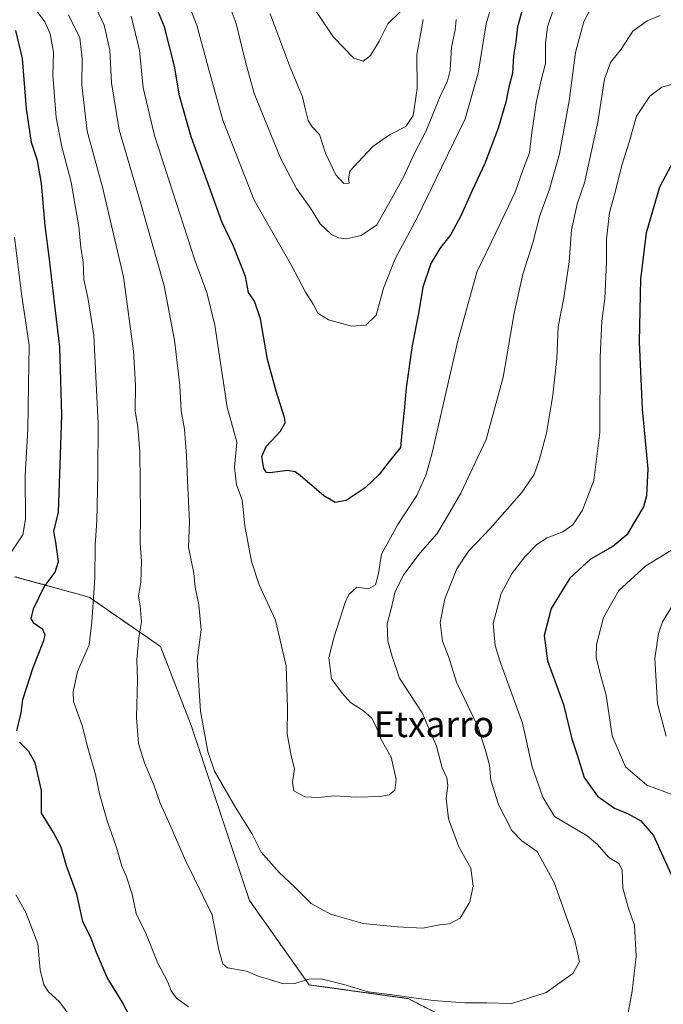
# Model space of a CAD drawing. Units: metres. Extents: x 624003 to 627457, y 4757314 to 4759690.
# Drawn here: x 624691 to 624890, y 4757839 to 4758144 of the extents above; entities that cross this region are included whole.
import ezdxf
from ezdxf.enums import TextEntityAlignment as Align

# ---------------------------------------------------------------- set-up
doc = ezdxf.new("R2010")
doc.units = ezdxf.units.M
doc.header["$MEASUREMENT"] = 0
doc.linetypes.add('TRAZOS', pattern=[0.75, 0.5, -0.25])
for name, color, linetype, lineweight in [('Arbolado forestal', 92, 'TRAZOS', 0), ('Arbolado forestal CxS', 92, 'Continuous', 0), ('Curva de nivel maestra', 36, 'Continuous', 30), ('Curva de nivel normal', 36, 'Continuous', 0), ('Texto cartográfico', 19, 'Continuous', 0)]:
    doc.layers.add(name, color=color, linetype=linetype, lineweight=lineweight)
doc.styles.add('Arial', font='txt', dxfattribs={"height": 0.2})

# ---------------------------------------------------------------- blocks, each defined once
blk = doc.blocks.new('*U153')
at = {"layer": 'Arbolado forestal CxS', "color": 92, "linetype": 'Continuous', "lineweight": 0}
blk.add_polyline3d([(624754.62, 4757589.34, 681.05), (624766.1, 4757609.71, 690.07), (624789.87, 4757616.02, 691.43), (624823.49, 4757619.48, 700.61), (624862.59, 4757631.98, 707.9), (624895.17, 4757650.66, 719.79), (624908.31, 4757693.83, 739.03), (624909.52, 4757716.7, 740.66), (624905.91, 4757752.82, 744.3), (624891.52, 4757786.5, 750.04), (624851.18, 4757820.34, 756.63), (624811.19, 4757840.84, 759.8), (624780.54, 4757845.09, 759.08), (624762.03, 4757871.27, 762.39), (624744.04, 4757925.4, 764.59), (624734.48, 4757949.92, 762.28), (624712.44, 4757965.2, 754.86), (624689.37, 4757971.55, 745.96)], dxfattribs=at)
blk = doc.blocks.new('*U168')
at = {"layer": 'Curva de nivel normal', "color": 36, "linetype": 'Continuous', "lineweight": 0}
for points in [[(624893.52, 4758124.23, 755), (624889.66, 4758123.14, 755), (624885.94, 4758120.44, 755), (624881.86, 4758114.25, 755), (624879.6, 4758106.19, 755), (624877.35, 4758098.98, 755), (624875.28, 4758090.65, 755), (624873.46, 4758084.32, 755), (624872.52, 4758076.13, 755), (624872.54, 4758069, 755), (624872.08, 4758057.75, 755), (624871.12, 4758050.72, 755), (624870.59, 4758039.56, 755), (624870.49, 4758016.18, 755), (624868.6, 4758001.34, 755), (624865.14, 4757992.18, 755), (624862.18, 4757987.62, 755), (624859, 4757985.48, 755), (624854.16, 4757983.56, 755), (624850.98, 4757981.51, 755), (624847.27, 4757977.74, 755), (624843.37, 4757972.63, 755), (624839.92, 4757966.38, 755), (624837.5, 4757957.02, 755), (624838.09, 4757950.19, 755), (624839.52, 4757945.48, 755), (624846.51, 4757926.2, 755), (624849.5, 4757912.69, 755), (624852.85, 4757903.29, 755), (624856.47, 4757897.23, 755), (624866.54, 4757891.26, 755), (624869.82, 4757888.59, 755), (624873.26, 4757884.54, 755), (624876.34, 4757882.73, 755), (624877.45, 4757880.78, 755), (624877.59, 4757875.02, 755), (624879.47, 4757868.44, 755), (624881.23, 4757863.62, 755), (624881.75, 4757853.9, 755), (624880.51, 4757843.16, 755), (624877.43, 4757826.42, 755)], [(624743.17, 4757838.35, 755), (624739.42, 4757841.02, 755), (624737.83, 4757843.24, 755), (624736.76, 4757845.99, 755), (624733.59, 4757852.04, 755), (624730.16, 4757860.6, 755), (624726.97, 4757867.23, 755), (624725.7, 4757873.23, 755), (624724.03, 4757878.56, 755), (624722.52, 4757881.89, 755), (624720.88, 4757887.63, 755), (624718, 4757895.96, 755), (624715.64, 4757904.33, 755), (624714.41, 4757910.23, 755), (624712.06, 4757918.56, 755), (624710.25, 4757925.44, 755), (624707.54, 4757932.91, 755), (624707.44, 4757935.87, 755), (624708.83, 4757942.13, 755), (624712.39, 4757950.4, 755), (624713.28, 4757957.44, 755), (624714.19, 4757971.2, 755), (624714.32, 4757981.28, 755), (624714.84, 4757988.8, 755), (624715.15, 4758003.44, 755), (624715.17, 4758019.11, 755), (624714.66, 4758029.28, 755), (624713.84, 4758046.36, 755), (624712.02, 4758058.04, 755), (624710.77, 4758063.56, 755), (624710.56, 4758068.94, 755), (624709.8, 4758073.5, 755), (624709.26, 4758079.89, 755), (624706.84, 4758093.75, 755), (624703.94, 4758104.67, 755), (624702.26, 4758113.83, 755), (624701.22, 4758126.85, 755), (624701.35, 4758133.98, 755), (624700.4, 4758139.69, 755), (624698.74, 4758143.37, 755), (624695.58, 4758147.54, 755)]]:
    blk.add_polyline3d(points, dxfattribs=at)
blk = doc.blocks.new('*U176')
at = {"layer": 'Curva de nivel normal', "color": 36, "linetype": 'Continuous', "lineweight": 0}
blk.add_polyline3d([(624838.86, 4758154.9, 780), (624835.28, 4758142.76, 780), (624832.79, 4758127.49, 780), (624828.82, 4758113.34, 780), (624821.47, 4758098.3, 780), (624814, 4758082.66, 780), (624807.16, 4758070.03, 780), (624803.53, 4758060.9, 780), (624801.28, 4758052.56, 780), (624798.08, 4758049.45, 780), (624793.65, 4758049.14, 780), (624786.53, 4758051.15, 780), (624783.25, 4758053.21, 780), (624781.73, 4758056.01, 780), (624779.39, 4758059.68, 780), (624775.04, 4758067.9, 780), (624763.51, 4758088.23, 780), (624753.76, 4758112.93, 780), (624749.31, 4758129.39, 780), (624745.72, 4758142.34, 780), (624742.25, 4758151.29, 780)], dxfattribs=at)
blk = doc.blocks.new('*U177')
at = {"layer": 'Curva de nivel normal', "color": 36, "linetype": 'Continuous', "lineweight": 0}
blk.add_polyline3d([(624808.67, 4758146.54, 795), (624804.9, 4758142.76, 795), (624802.24, 4758137.43, 795), (624799.46, 4758132.97, 795), (624797.27, 4758131.21, 795), (624794.4, 4758132.21, 795), (624788.09, 4758138.69, 795), (624781.62, 4758148.14, 795)], dxfattribs=at)
blk = doc.blocks.new('*U179')
at = {"layer": 'Curva de nivel normal', "color": 36, "linetype": 'Continuous', "lineweight": 0}
blk.add_polyline3d([(624856.6, 4758148.61, 770), (624854.26, 4758141.9, 770), (624853.63, 4758136.68, 770), (624853.63, 4758130.55, 770), (624852.44, 4758125.81, 770), (624850.77, 4758118.37, 770), (624849.3, 4758108.34, 770), (624848.73, 4758102.84, 770), (624846.68, 4758097.43, 770), (624844.27, 4758090.69, 770), (624838.35, 4758078.1, 770), (624832.39, 4758065.9, 770), (624826.53, 4758044.56, 770), (624818.62, 4758009.9, 770), (624816.79, 4758003.18, 770), (624813.87, 4757996.65, 770), (624807.92, 4757987.68, 770), (624802.88, 4757978.51, 770), (624802, 4757972.54, 770), (624801.09, 4757969.04, 770), (624798.91, 4757967.79, 770), (624795.32, 4757968.25, 770), (624792.84, 4757966.05, 770), (624791.62, 4757963.57, 770), (624788.26, 4757952.9, 770), (624786.58, 4757946.56, 770), (624787.46, 4757939.9, 770), (624790.77, 4757935.47, 770), (624793.32, 4757932.61, 770), (624797.33, 4757929.96, 770), (624799.83, 4757927.79, 770), (624801.28, 4757925.06, 770), (624802.86, 4757921.08, 770), (624805.91, 4757915.68, 770), (624807.45, 4757908.73, 770), (624807.05, 4757905.42, 770), (624805.32, 4757904.02, 770), (624802.39, 4757903.46, 770), (624795.24, 4757903.2, 770), (624788.37, 4757903.62, 770), (624783.36, 4757903.12, 770), (624779.14, 4757903.39, 770), (624775.83, 4757905.2, 770), (624775.32, 4757907.76, 770), (624775.99, 4757912.02, 770), (624775, 4757916.09, 770), (624773.68, 4757922.9, 770), (624773.83, 4757930.68, 770), (624773.43, 4757943.94, 770), (624770.13, 4757958.09, 770), (624765.1, 4757969.06, 770), (624762.68, 4757976.3, 770), (624760.62, 4757987.25, 770), (624759.77, 4757995.4, 770), (624758.08, 4758000.04, 770), (624757.37, 4758005.33, 770), (624758.16, 4758013.23, 770), (624755.12, 4758024.03, 770), (624751.34, 4758049.48, 770), (624748.89, 4758059.58, 770), (624745.09, 4758069.6, 770), (624732.63, 4758108.19, 770), (624729.15, 4758122.94, 770), (624727.98, 4758134.66, 770), (624725.43, 4758145.14, 770)], dxfattribs=at)
blk = doc.blocks.new('*U187')
at = {"layer": 'Curva de nivel normal', "color": 36, "linetype": 'Continuous', "lineweight": 0}
blk.add_polyline3d([(624869.6, 4758151.02, 765), (624865.53, 4758143.49, 765), (624863, 4758133.94, 765), (624861.01, 4758118.9, 765), (624858.06, 4758102.56, 765), (624854.96, 4758091.62, 765), (624851.94, 4758083.48, 765), (624849.72, 4758074.96, 765), (624846.68, 4758065.23, 765), (624843.96, 4758053.14, 765), (624840.54, 4758033.36, 765), (624835.33, 4758014.06, 765), (624827.52, 4757997.38, 765), (624822.88, 4757989.56, 765), (624820.13, 4757984.9, 765), (624814.85, 4757978.98, 765), (624809.79, 4757972.22, 765), (624807.17, 4757966.98, 765), (624805.91, 4757961.56, 765), (624804.7, 4757956.9, 765), (624804.9, 4757951.56, 765), (624806.26, 4757946.86, 765), (624808.5, 4757940.08, 765), (624815.48, 4757929.38, 765), (624819.93, 4757919.04, 765), (624821.68, 4757912.29, 765), (624823.13, 4757909.28, 765), (624823.45, 4757906.9, 765), (624822.9, 4757902.88, 765), (624823.68, 4757896.51, 765), (624826.88, 4757887.88, 765), (624830.55, 4757881.27, 765), (624831.33, 4757875.72, 765), (624830.24, 4757870.87, 765), (624827.27, 4757865.74, 765), (624824, 4757864.03, 765), (624820.85, 4757863.69, 765), (624815.7, 4757862.63, 765), (624807.73, 4757863.1, 765), (624797.22, 4757864.13, 765), (624787.08, 4757867.02, 765), (624781.17, 4757870.28, 765), (624776.14, 4757875.42, 765), (624771.28, 4757879.92, 765), (624765.68, 4757886.22, 765), (624762.8, 4757891.95, 765), (624757.66, 4757900.27, 765), (624751.27, 4757911.31, 765), (624749.2, 4757917.38, 765), (624746.89, 4757929.89, 765), (624745.86, 4757945.82, 765), (624747.08, 4757955.04, 765), (624746.34, 4757962.82, 765), (624745.25, 4757968.34, 765), (624744.86, 4757972.63, 765), (624743.18, 4757980.71, 765), (624743.48, 4757988.68, 765), (624742.92, 4757999.01, 765), (624742.57, 4758009.02, 765), (624741.89, 4758017.28, 765), (624740.94, 4758022.97, 765), (624740.51, 4758030.8, 765), (624738.89, 4758044.81, 765), (624735.62, 4758061.63, 765), (624728.15, 4758088.19, 765), (624721.69, 4758109.99, 765), (624719.37, 4758124.56, 765), (624718.87, 4758134.64, 765), (624717.04, 4758142.36, 765), (624712.1, 4758153.06, 765)], dxfattribs=at)
blk = doc.blocks.new('*U191')
at = {"layer": 'Curva de nivel normal', "color": 36, "linetype": 'Continuous', "lineweight": 0}
blk.add_polyline3d([(624889.15, 4758145.39, 760), (624885.19, 4758143.77, 760), (624880.73, 4758140.56, 760), (624877.14, 4758134.91, 760), (624873.75, 4758130.78, 760), (624871.98, 4758125.71, 760), (624869.86, 4758112.38, 760), (624865.7, 4758093.56, 760), (624863.44, 4758086.92, 760), (624861.71, 4758079.03, 760), (624861, 4758069.06, 760), (624859.39, 4758057.93, 760), (624857.56, 4758048.93, 760), (624857.17, 4758039.16, 760), (624855.9, 4758027.73, 760), (624853.95, 4758016.01, 760), (624851.87, 4758007.9, 760), (624850.18, 4758003.23, 760), (624846.22, 4757997.56, 760), (624836.68, 4757986.53, 760), (624829.88, 4757979.43, 760), (624826.18, 4757973.99, 760), (624822.56, 4757964.73, 760), (624821.12, 4757957.36, 760), (624821.79, 4757951.56, 760), (624823.69, 4757946.8, 760), (624826.15, 4757938.84, 760), (624832.74, 4757925.09, 760), (624835.16, 4757917.41, 760), (624836.31, 4757913.19, 760), (624836.75, 4757908.56, 760), (624839.09, 4757900.97, 760), (624843.21, 4757892.94, 760), (624846.39, 4757889.68, 760), (624851.12, 4757886.42, 760), (624856.35, 4757876.84, 760), (624862.72, 4757858.81, 760), (624864.16, 4757852.28, 760), (624862.11, 4757848.58, 760), (624853.86, 4757842.78, 760), (624843.25, 4757839.32, 760), (624835.47, 4757839.57, 760), (624828.71, 4757839.54, 760), (624818.91, 4757840.22, 760), (624806.17, 4757842, 760), (624798.8, 4757842.95, 760), (624791.27, 4757845.26, 760), (624784.2, 4757846.94, 760), (624780.38, 4757846.9, 760), (624776.07, 4757845.53, 760), (624772.54, 4757845.44, 760), (624767.96, 4757846.92, 760), (624765.08, 4757847.74, 760), (624761.18, 4757849.36, 760), (624755.27, 4757850.35, 760), (624753.79, 4757851.67, 760), (624752.52, 4757855.93, 760), (624750.53, 4757866.85, 760), (624742.22, 4757883.64, 760), (624737.08, 4757895.55, 760), (624734.4, 4757901.42, 760), (624732.49, 4757907.12, 760), (624729.59, 4757913.84, 760), (624727.73, 4757919.84, 760), (624727.04, 4757927.93, 760), (624727.42, 4757939.48, 760), (624727.19, 4757945.9, 760), (624727.84, 4757952.56, 760), (624728.62, 4757957.56, 760), (624728.22, 4757962.56, 760), (624727.66, 4757965.56, 760), (624728.41, 4757969.82, 760), (624728.62, 4757976.36, 760), (624728.2, 4757981.96, 760), (624728.33, 4757990.82, 760), (624728.09, 4758010.18, 760), (624727.54, 4758017.83, 760), (624726.63, 4758022.96, 760), (624726.82, 4758030.94, 760), (624726.18, 4758041.41, 760), (624723.04, 4758064.44, 760), (624716.55, 4758092.23, 760), (624711.81, 4758109.56, 760), (624710.12, 4758123.76, 760), (624710.29, 4758132.17, 760), (624709.55, 4758138.51, 760), (624706.06, 4758145.6, 760)], dxfattribs=at)
blk = doc.blocks.new('*U196')
at = {"layer": 'Curva de nivel normal', "color": 36, "linetype": 'Continuous', "lineweight": 0}
for points in [[(624893.98, 4757980.56, 745), (624884.69, 4757974.9, 745), (624876.33, 4757967.23, 745), (624871.63, 4757958.9, 745), (624869.47, 4757950.56, 745), (624869.38, 4757946.56, 745), (624870.62, 4757941.46, 745), (624872.48, 4757934.82, 745), (624874.31, 4757922.26, 745), (624878.42, 4757912.63, 745), (624885, 4757906.96, 745), (624893.4, 4757903.86, 745)], [(624706.73, 4757835.06, 745), (624703.24, 4757839.9, 745), (624699.85, 4757842.98, 745), (624698.44, 4757845.13, 745), (624697.27, 4757849.8, 745), (624696.49, 4757857.84, 745), (624692.85, 4757867.48, 745), (624689.74, 4757873.03, 745)], [(624688.4, 4757979.24, 745), (624691.87, 4757984.5, 745), (624692.73, 4757989.32, 745), (624692.6, 4758002.84, 745), (624693.49, 4758017.23, 745), (624693.61, 4758030.8, 745), (624693.85, 4758043.31, 745), (624691.51, 4758059.14, 745), (624689.37, 4758076.73, 745)]]:
    blk.add_polyline3d(points, dxfattribs=at)
blk = doc.blocks.new('*U199')
at = {"layer": 'Curva de nivel normal', "color": 36, "linetype": 'Continuous', "lineweight": 0}
blk.add_polyline3d([(624896.03, 4757967.73, 740), (624889.9, 4757957.56, 740), (624888.61, 4757953.96, 740), (624887.48, 4757946.23, 740), (624888.3, 4757932.21, 740), (624891.07, 4757922.16, 740)], dxfattribs=at)
blk = doc.blocks.new('*U207')
at = {"layer": 'Curva de nivel normal', "color": 36, "linetype": 'Continuous', "lineweight": 0}
blk.add_polyline3d([(624826.01, 4758144.17, 785), (624825.74, 4758140.84, 785), (624824.6, 4758135.6, 785), (624824.12, 4758128.47, 785), (624823.34, 4758125.16, 785), (624820.86, 4758119.9, 785), (624816.69, 4758109.7, 785), (624813.11, 4758102.76, 785), (624809.85, 4758095.56, 785), (624805.98, 4758088.56, 785), (624801.46, 4758080.56, 785), (624796.62, 4758077.22, 785), (624792.01, 4758076.25, 785), (624789.6, 4758076.51, 785), (624787.39, 4758077.56, 785), (624783.98, 4758080.86, 785), (624780.92, 4758085.7, 785), (624776.56, 4758091.81, 785), (624771.78, 4758101.03, 785), (624763.48, 4758121.24, 785), (624760.79, 4758131.04, 785), (624757.9, 4758142.86, 785), (624754.57, 4758152.12, 785)], dxfattribs=at)
blk = doc.blocks.new('*U213')
at = {"layer": 'Curva de nivel maestra', "color": 36, "linetype": 'Continuous', "lineweight": 30}
for points in [[(624892.47, 4758098.79, 750), (624888.96, 4758092.24, 750), (624884.86, 4758078.06, 750), (624883.12, 4758063.74, 750), (624882.62, 4758044.28, 750), (624883.62, 4758023.48, 750), (624885.3, 4758004.92, 750), (624884.96, 4757996.63, 750), (624883.99, 4757993.23, 750), (624878.82, 4757984.56, 750), (624874.51, 4757980.88, 750), (624867.63, 4757976.95, 750), (624861.16, 4757971.09, 750), (624855.46, 4757961.64, 750), (624853.26, 4757953.32, 750), (624854.34, 4757945.48, 750), (624859.29, 4757931.98, 750), (624861.83, 4757921.31, 750), (624863.5, 4757916.38, 750), (624865.66, 4757909.3, 750), (624869.73, 4757903.61, 750), (624875.05, 4757899.84, 750), (624879.29, 4757898.04, 750), (624883.16, 4757895.93, 750), (624887.15, 4757891.36, 750), (624893.05, 4757878.19, 750)], [(624725.37, 4757834.66, 750), (624722.6, 4757839.81, 750), (624718.05, 4757847.37, 750), (624714.65, 4757855.15, 750), (624713.08, 4757859.52, 750), (624710.52, 4757864.76, 750), (624708.57, 4757873.2, 750), (624705.39, 4757882.02, 750), (624703.77, 4757887.73, 750), (624701.38, 4757892.34, 750), (624697.7, 4757898.33, 750), (624697.68, 4757905.31, 750), (624695.74, 4757913.89, 750), (624693.72, 4757917.44, 750), (624690.83, 4757920.28, 750)], [(624690.02, 4757923.84, 750), (624691.42, 4757929.34, 750), (624691.89, 4757933.51, 750), (624695.14, 4757943.43, 750), (624698.38, 4757951.78, 750), (624698.76, 4757953.47, 750), (624698.06, 4757955.23, 750), (624695.39, 4757957.08, 750), (624694.47, 4757958.5, 750), (624695.19, 4757961.62, 750), (624698.46, 4757968.45, 750), (624701.88, 4757972.9, 750), (624702.98, 4757976.23, 750), (624702.1, 4757982.23, 750), (624701.5, 4757985.56, 750), (624702.92, 4757991.58, 750), (624703.48, 4758006.28, 750), (624703.93, 4758021.62, 750), (624703.31, 4758042.79, 750), (624701.65, 4758056.47, 750), (624700.13, 4758069.86, 750), (624698.79, 4758080.22, 750), (624697.65, 4758093.36, 750), (624696.39, 4758100.42, 750), (624694.58, 4758106.05, 750), (624693.02, 4758116.44, 750), (624691.77, 4758132.07, 750), (624689.72, 4758140.77, 750)]]:
    blk.add_polyline3d(points, dxfattribs=at)
blk = doc.blocks.new('*U217')
at = {"layer": 'Curva de nivel maestra', "color": 36, "linetype": 'Continuous', "lineweight": 30}
blk.add_polyline3d([(624847.08, 4758149.22, 775), (624845.01, 4758141.9, 775), (624844.52, 4758137.23, 775), (624843.74, 4758132.9, 775), (624843.46, 4758127.56, 775), (624842.3, 4758123.23, 775), (624841.44, 4758118.56, 775), (624839.07, 4758110.47, 775), (624834.88, 4758099.54, 775), (624830.96, 4758091.14, 775), (624827.62, 4758083.56, 775), (624824.38, 4758077.56, 775), (624820.98, 4758073.23, 775), (624818.19, 4758068.57, 775), (624815.68, 4758061.25, 775), (624814.36, 4758053.1, 775), (624812.45, 4758043.19, 775), (624810.53, 4758030.01, 775), (624809.94, 4758023.04, 775), (624809.33, 4758017.23, 775), (624808.75, 4758011.56, 775), (624805.33, 4758007.23, 775), (624802.2, 4758003.23, 775), (624797.88, 4757999.08, 775), (624791.99, 4757995.18, 775), (624788.58, 4757994.54, 775), (624785.07, 4757996.61, 775), (624777.78, 4758002.88, 775), (624776.23, 4758004.04, 775), (624773.84, 4758004.46, 775), (624768.4, 4758003.68, 775), (624767.35, 4758003.79, 775), (624766.47, 4758005.04, 775), (624765.86, 4758008.77, 775), (624767.18, 4758011.9, 775), (624771.63, 4758016.65, 775), (624773.05, 4758019.23, 775), (624772.93, 4758020.9, 775), (624770.27, 4758029.04, 775), (624767.65, 4758038.85, 775), (624765.43, 4758051.43, 775), (624763.65, 4758056.93, 775), (624761.79, 4758059.56, 775), (624760.86, 4758064.49, 775), (624757.06, 4758073.94, 775), (624753.48, 4758081.44, 775), (624750.05, 4758091.01, 775), (624743.98, 4758107.82, 775), (624740.44, 4758120.48, 775), (624738.87, 4758129.72, 775), (624735.7, 4758141.91, 775), (624731.15, 4758153.16, 775)], dxfattribs=at)

msp = doc.modelspace()

# ---------------------------------------------------------------- linework, layer by layer
at = {"layer": 'Arbolado forestal', "color": 92, "linetype": 'TRAZOS', "lineweight": 0}
msp.add_polyline3d([(624754.62, 4757589.34, 681.05), (624766.1, 4757609.71, 690.07), (624789.87, 4757616.02, 691.43), (624823.49, 4757619.48, 700.61), (624862.59, 4757631.98, 707.9), (624895.17, 4757650.66, 719.79), (624908.31, 4757693.83, 739.03), (624909.51, 4757716.7, 740.66), (624905.91, 4757752.83, 744.3), (624891.52, 4757786.5, 750.04), (624851.18, 4757820.34, 756.63), (624811.19, 4757840.84, 759.8), (624780.54, 4757845.09, 759.08), (624762.03, 4757871.27, 762.39), (624744.04, 4757925.4, 764.59), (624734.48, 4757949.92, 762.28), (624712.44, 4757965.2, 754.86), (624689.37, 4757971.56, 745.96)], dxfattribs=at)
at = {"layer": 'Arbolado forestal CxS', "color": 92, "linetype": 'Continuous', "lineweight": 0}
msp.add_polyline3d([(624689.37, 4757971.55, 745.96), (624712.44, 4757965.2, 754.86), (624734.48, 4757949.92, 762.28), (624744.04, 4757925.4, 764.59), (624762.03, 4757871.27, 762.39), (624780.54, 4757845.09, 759.08), (624811.19, 4757840.84, 759.8), (624851.18, 4757820.34, 756.63), (624891.52, 4757786.5, 750.04), (624905.91, 4757752.82, 744.3), (624909.52, 4757716.7, 740.66), (624908.31, 4757693.83, 739.03), (624895.17, 4757650.66, 719.79), (624862.59, 4757631.98, 707.9), (624823.49, 4757619.48, 700.61), (624789.87, 4757616.02, 691.43), (624766.1, 4757609.71, 690.07), (624754.62, 4757589.34, 681.05), (624754.62, 4757589.34, 681.05), (624706.23, 4757590.63, 680.01), (624644.5, 4757603.37, 677.22)], dxfattribs=at)
at = {"layer": 'Curva de nivel normal', "color": 36, "linetype": 'Continuous', "lineweight": 0}
msp.add_polyline3d([(624768.46, 4758145.9, 790), (624774.53, 4758129.56, 790), (624778.51, 4758120.18, 790), (624779.26, 4758116.56, 790), (624780.21, 4758112.84, 790), (624781.44, 4758110.93, 790), (624783.74, 4758108.5, 790), (624785.61, 4758102.77, 790), (624788.82, 4758096.07, 790), (624791.26, 4758093.39, 790), (624792.9, 4758093.42, 790), (624792.75, 4758094.8, 790), (624793.09, 4758097.14, 790), (624795.67, 4758099.96, 790), (624800.28, 4758104.79, 790), (624805.44, 4758108.38, 790), (624810.49, 4758111.03, 790), (624812.68, 4758114.42, 790), (624814, 4758122.74, 790), (624813.86, 4758133.17, 790), (624815.81, 4758144.18, 790)], dxfattribs=at)

# ---------------------------------------------------------------- block references
at = {"layer": 'Arbolado forestal CxS', "color": 92, "linetype": 'Continuous', "lineweight": 0}
msp.add_blockref('*U153', (0, 0), dxfattribs=at)
at = {"layer": 'Curva de nivel maestra', "color": 36, "linetype": 'Continuous', "lineweight": 30}
for name in ['*U217', '*U213']:
    msp.add_blockref(name, (0, 0), dxfattribs=at)
at = {"layer": 'Curva de nivel normal', "color": 36, "linetype": 'Continuous', "lineweight": 0}
for name in ['*U177', '*U176', '*U179', '*U191', '*U168', '*U199', '*U196', '*U187', '*U207']:
    msp.add_blockref(name, (0, 0), dxfattribs=at)

# ---------------------------------------------------------------- texts
at = {"layer": 'Texto cartográfico', "color": 19, "linetype": 'Continuous', "lineweight": 0, "style": 'Arial'}
msp.add_text('Etxarro', height=8, dxfattribs=at).set_placement((624819.16, 4757925.86), align=Align.MIDDLE_CENTER)

doc.saveas('drawing.dxf')
